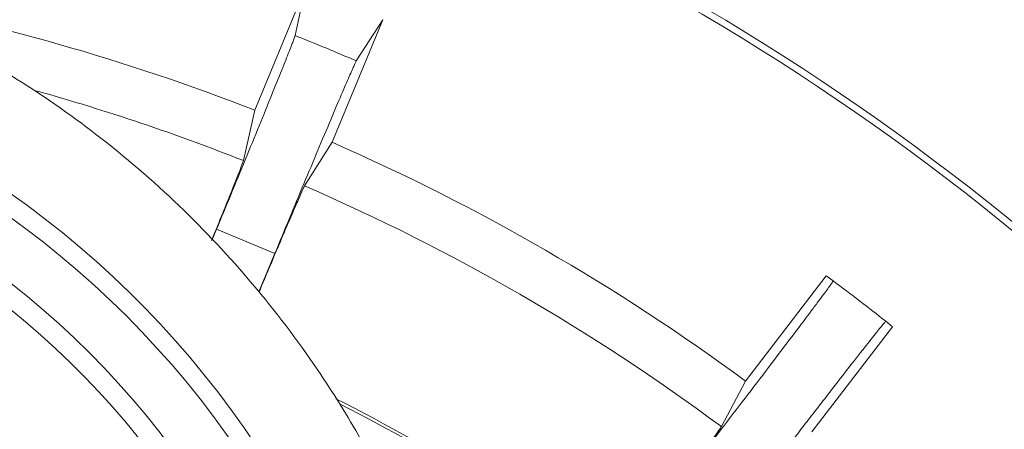
# Model space of a CAD drawing. Extents: x -3746 to -1738, y -919 to 1664.
# Drawn here: x -3321 to -3227, y -162 to -123 of the extents above; entities that cross this region are included whole.
import ezdxf

# ---------------------------------------------------------------- set-up
doc = ezdxf.new("R2010")
doc.units = 0
doc.header["$LTSCALE"] = 5
doc.layers.add('SLD-0', color=7, linetype='Continuous')
doc.styles.add('Brunner 2014', font='arial.ttf', dxfattribs={"height": 35})
doc.dimstyles.new('Brunner 2014', dxfattribs={"dimscale": 5, "dimtxt": 35, "dimasz": 5, "dimexe": 3.175, "dimexo": 0, "dimgap": 0.762, "dimtad": 1, "dimdec": 0, "dimrnd": 1e-08, "dimtxsty": 'Brunner 2014', "dimcen": 0.09, "dimdle": 10, "dimclrd": 7, "dimclre": 7, "dimclrt": 7, "dimadec": 1, "dimazin": 2, "dimtfac": 0.666667, "dimtdec": 0, "dimtmove": 0, "dimatfit": 3, "dimldrblk": 'Filled-1', "dimfxl": 1, "dimtolj": 1, "dimlwd": 5, "dimlwe": 5, "dimarcsym": 0})

# ---------------------------------------------------------------- blocks, each defined once
blk = doc.blocks.new('*D71')
at = {"layer": 'Defpoints', "color": 0, "lineweight": 5, "transparency": 16777216}
for p in [(-3155.28, 39.681), (-3591.193, -284.686), (-3155.28, -284.67)]:
    blk.add_point(p, dxfattribs=at)
at = {"layer": 'SLD-0', "color": 7, "linetype": 'Continuous', "lineweight": 5, "transparency": 16777216}
for p, q in [((-3591.193, -284.686), (-3591.193, 55.556)), ((-3155.28, -284.67), (-3155.28, 55.556)), ((-3566.193, 39.681), (-3180.28, 39.681))]:
    blk.add_line(p, q, dxfattribs=at)
at = {"layer": 'SLD-0', "color": 7, "lineweight": 5, "transparency": 16777216}
for points in [[(-3566.193, 43.848), (-3566.193, 35.515), (-3591.193, 39.681)], [(-3180.28, 43.848), (-3180.28, 35.515), (-3155.28, 39.681)]]:
    blk.add_solid(points, dxfattribs=at)
at = {"layer": 'SLD-0', "color": 7, "transparency": 16777216, "insert": (-3373.067, 79.255), "char_height": 35, "attachment_point": 2, "style": 'Brunner 2014'}
blk.add_mtext('\\A1;436', dxfattribs=at)
blk = doc.blocks.new('Filled-1')
at = {"color": 0}
for p, q in [((0, 0), (-1, 0.1667)), ((-1, 0.1667), (-1, -0.1667)), ((-1, 0), (0, 0)), ((-1, -0.1667), (0, 0))]:
    blk.add_line(p, q, dxfattribs=at)
at = {"color": 0, "flags": 128}
blk.add_lwpolyline([(-1, -0.1667), (0, 0), (-1, 0.1667), (-1, -0.1667)], dxfattribs=at)
at = {"color": 0}
blk.add_solid([(-1, -0.1667), (0, 0), (-1, 0.1667), (-1, -0.1667)], dxfattribs=at)
blk = doc.blocks.new('*D72')
at = {"layer": 'Defpoints', "color": 0, "lineweight": 5, "transparency": 16777216}
for p in [(-3373.28, -90.11), (-2883.041, -90.11), (-3141.78, -738.11)]:
    blk.add_point(p, dxfattribs=at)
at = {"layer": 'SLD-0', "color": 7, "linetype": 'Continuous', "lineweight": 5, "transparency": 16777216}
for p, q in [((-3373.28, -90.11), (-2867.166, -90.11)), ((-2883.041, -713.11), (-2883.041, -115.11)), ((-3141.78, -738.11), (-2867.166, -738.11))]:
    blk.add_line(p, q, dxfattribs=at)
at = {"layer": 'SLD-0', "color": 7, "lineweight": 5, "transparency": 16777216}
for points in [[(-2887.207, -115.11), (-2878.874, -115.11), (-2883.041, -90.11)], [(-2887.207, -713.11), (-2878.874, -713.11), (-2883.041, -738.11)]]:
    blk.add_solid(points, dxfattribs=at)
at = {"layer": 'SLD-0', "color": 7, "transparency": 16777216, "insert": (-2922.591, -399.053), "char_height": 35, "attachment_point": 2, "rotation": 90, "style": 'Brunner 2014'}
blk.add_mtext('\\A1;648', dxfattribs=at)

msp = doc.modelspace()

# ---------------------------------------------------------------- linework, layer by layer
at = {"color": 7, "linetype": 'Continuous', "lineweight": 18}
for p, q in [((-3293.565, -120.207), (-3298.422, -131.933)), ((-3294.561, -124.784), (-3293.565, -120.207)), ((-3291.031, -134.995), (-3286.174, -123.269)), ((-3288.706, -127.209), (-3286.174, -123.269)), ((-3299.513, -136.74), (-3298.422, -131.933)), ((-3293.659, -139.165), (-3291.031, -134.995)), ((-3302.522, -144.398), (-3302.068, -143.301)), ((-3302.068, -143.301), (-3296.491, -145.611)), ((-3296.491, -145.611), (-3298.021, -149.304)), ((-3243.766, -147.753), (-3251.493, -157.822)), ((-3243.104, -148.244), (-3243.766, -147.753)), ((-3238.065, -152.11), (-3237.419, -152.623)), ((-3245.146, -162.692), (-3237.419, -152.623)), ((-3253.79, -162.183), (-3251.493, -157.822))]:
    msp.add_line(p, q, dxfattribs=at)
for radius in [88.5, 83.5]:
    msp.add_circle((-3373.28, -214.172), radius, dxfattribs=at)
for radius, start, end in [(233, 20.61017, 159.32892), (232.345, 20.63951, 159.29949), (205.31, 68.61635, 79.69266), (213.378, 66.64918, 68.35082), (205.31, 53.61635, 66.38365), (200.438, 53.40565, 66.59435), (218, 51.66542, 53.33458), (183.272, 58.06361, 63.2028), (183, 58.13874, 63.00096)]:
    msp.add_arc((-3373.28, -323.11), radius, start, end, dxfattribs=at)
at = {"color": 8, "linetype": 'Continuous', "lineweight": 18}
msp.add_arc((-3373.28, -323.11), 200.438, 68.40565, 74.37272, dxfattribs=at)
at = {"color": 7, "linetype": 'Continuous', "lineweight": 18}
for centre, major_axis, start_param, end_param in [((-3373.28, -213.523), (0, 89.852), 1.63483, 6.283185), ((-3373.28, -214.765), (0, 81.968), 3.141593, 7.784476)]:
    msp.add_ellipse(centre, major_axis=major_axis, ratio=0.999974, start_param=start_param, end_param=end_param, dxfattribs=at)
for points, knots in [([(-3470.428, -204.073), (-3470.353, -202.707), (-3470.116, -198.426), (-3468.871, -191.294), (-3466.713, -182.746), (-3463.727, -174.392), (-3459.992, -166.302), (-3455.547, -158.619), (-3450.413, -151.399), (-3444.651, -144.675), (-3438.266, -138.452), (-3431.451, -132.926), (-3424.272, -128.125), (-3416.823, -124.024), (-3409.007, -120.556), (-3400.248, -117.55), (-3390.517, -115.277), (-3379.89, -113.974), (-3369.323, -113.822), (-3358.969, -114.815), (-3348.951, -116.83), (-3339.219, -119.855), (-3329.906, -123.877), (-3321.102, -128.801), (-3312.778, -134.64), (-3305.074, -141.379), (-3298.07, -148.935), (-3292.434, -156.485), (-3287.935, -163.771), (-3285.686, -168.397), (-3284.561, -170.709)], [0, 0, 0, 0, 0.01669, 0.052331, 0.088005, 0.123813, 0.159615, 0.19528, 0.230054, 0.264969, 0.299873, 0.334633, 0.367114, 0.399729, 0.432336, 0.464806, 0.50499, 0.545312, 0.585492, 0.623933, 0.662498, 0.700944, 0.739535, 0.778244, 0.816846, 0.857222, 0.897716, 0.938104, 0.969052, 1, 1, 1, 1]), ([(-3302.068, -143.301), (-3301.613, -142.201), (-3300.677, -139.938), (-3299.294, -136.577), (-3297.966, -133.336), (-3296.78, -130.422), (-3295.807, -128.012), (-3295.106, -126.247), (-3294.667, -125.115), (-3294.595, -124.892), (-3294.561, -124.784)], [0, 0, 0, 0, 0.116991, 0.24059, 0.3690223, 0.5000137, 0.6310023, 0.7594281, 0.8830193, 1, 1, 1, 1]), ([(-3288.706, -127.209), (-3288.758, -127.31), (-3288.865, -127.519), (-3289.356, -128.629), (-3290.107, -130.373), (-3291.124, -132.765), (-3292.346, -135.665), (-3293.699, -138.895), (-3295.097, -142.249), (-3296.035, -144.511), (-3296.491, -145.611)], [0, 0, 0, 0, 0.116981, 0.240572, 0.368998, 0.499986, 0.630978, 0.75941, 0.883009, 1, 1, 1, 1]), ([(-3299.513, -136.74), (-3299.544, -136.838), (-3299.607, -137.037), (-3299.978, -138), (-3300.561, -139.472), (-3301.381, -141.51), (-3302.062, -143.19), (-3302.496, -144.252), (-3302.545, -144.373)], [0, 0, 0, 0, 0.183156, 0.374754, 0.572428, 0.773289, 0.97415, 1, 1, 1, 1]), ([(-3298.009, -149.319), (-3297.978, -149.245), (-3297.526, -148.164), (-3296.737, -146.289), (-3295.7, -143.834), (-3294.851, -141.844), (-3294.22, -140.383), (-3293.802, -139.442), (-3293.706, -139.256), (-3293.659, -139.165)], [0, 0, 0, 0, 0.012221, 0.1788547, 0.3481675, 0.5174808, 0.6841072, 0.8456114, 1, 1, 1, 1]), ([(-3255.154, -164.207), (-3254.412, -163.238), (-3252.883, -161.244), (-3250.621, -158.281), (-3248.45, -155.429), (-3246.519, -152.879), (-3245.214, -151.143), (-3244.391, -150.041), (-3243.743, -149.165), (-3243.2, -148.418), (-3243.135, -148.301), (-3243.104, -148.244)], [0, 0, 0, 0, 0.116504, 0.239984, 0.368594, 0.499929, 0.631264, 0.695639, 0.760033, 0.883504, 1, 1, 1, 1]), ([(-3238.065, -152.11), (-3238.112, -152.156), (-3238.209, -152.249), (-3238.91, -153.114), (-3240.055, -154.561), (-3241.658, -156.609), (-3243.3, -158.72), (-3244.741, -160.58), (-3246.211, -162.482), (-3248.092, -164.921), (-3249.622, -166.914), (-3250.365, -167.881)], [0, 0, 0, 0, 0.116496, 0.239967, 0.368571, 0.499906, 0.631241, 0.69562, 0.760016, 0.883496, 1, 1, 1, 1]), ([(-3253.79, -162.183), (-3253.846, -162.269), (-3253.959, -162.445), (-3254.565, -163.278), (-3255.514, -164.555), (-3256.816, -166.289), (-3258.41, -168.397), (-3260.216, -170.776), (-3262.134, -173.292), (-3263.469, -175.038), (-3264.122, -175.891)], [0, 0, 0, 0, 0.118424, 0.242306, 0.370117, 0.499988, 0.62986, 0.757676, 0.881568, 1, 1, 1, 1])]:
    msp.add_open_spline(points, degree=3, knots=knots, dxfattribs=at)

# ---------------------------------------------------------------- dimensions: what is measured, and where the dimension line sits
at = {"layer": 'SLD-0'}
dim = msp.add_linear_dim(base=(-3155.28, 39.681), p1=(-3591.193, -284.686), p2=(-3155.28, -284.67), dimstyle='Brunner 2014', dxfattribs=at)
dim.commit()
dim.dimension.update_dxf_attribs({"geometry": '*D71', "text_midpoint": (-3373.067, 39.681), "dimtype": 160})
dim = msp.add_linear_dim(base=(-2883.041, -90.11), p1=(-3141.78, -738.11), p2=(-3373.28, -90.11), angle=90, dimstyle='Brunner 2014', dxfattribs=at)
dim.commit()
dim.dimension.update_dxf_attribs({"geometry": '*D72', "text_midpoint": (-2883.041, -399.053), "dimtype": 160})

doc.saveas('drawing.dxf')
